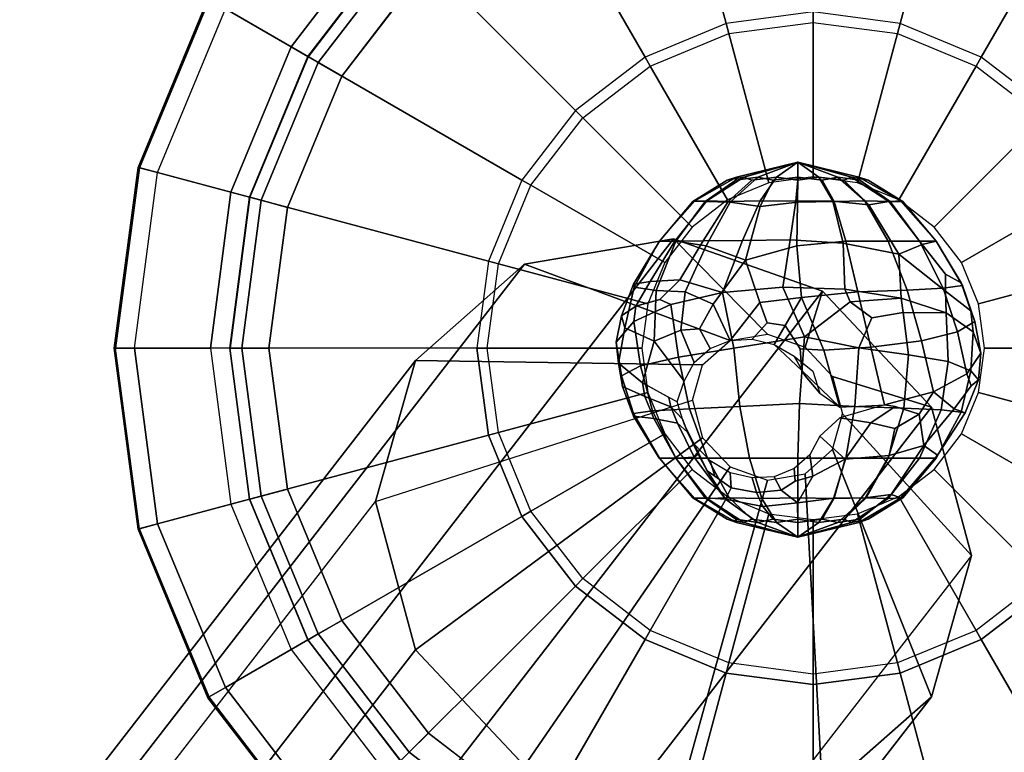
# Model space of a CAD drawing. Units: inches. Extents: x -21.6 to 13.9, y -16.3 to 16.3.
# Drawn here: x 11 to 12, y 14 to 14.8 of the extents above; entities that cross this region are included whole.
import ezdxf

# ---------------------------------------------------------------- set-up
doc = ezdxf.new("R2010")
doc.units = ezdxf.units.IN
doc.header["$MEASUREMENT"] = 0
doc.layers.add('SEAT-BASE', color=5, linetype='Continuous')
doc.layers.add('SEAT-GLIDE', color=5, linetype='Continuous')

msp = doc.modelspace()

# ---------------------------------------------------------------- linework, layer by layer
at = {"layer": 'SEAT-BASE'}
for points in [[(11.7572, 14.62703, 0.26491), (11.74035, 14.6239, 0.28383), (11.7497, 14.62703, 0.30737), (11.81178, 14.64201, 0.29643)], [(11.7497, 14.62703, 0.30737), (11.74894, 14.6239, 0.33268), (11.77124, 14.62703, 0.34469), (11.81178, 14.64201, 0.29643)], [(11.79023, 14.62703, 0.23719), (11.76516, 14.6239, 0.24086), (11.7572, 14.62703, 0.26491), (11.81178, 14.64201, 0.29643)], [(11.77124, 14.62703, 0.34469), (11.78695, 14.6239, 0.36457), (11.81178, 14.62703, 0.35946), (11.81178, 14.64201, 0.29643)], [(11.83335, 14.62703, 0.23719), (11.81179, 14.6239, 0.22388), (11.79023, 14.62703, 0.23719), (11.81178, 14.64201, 0.29643)], [(11.81178, 14.62703, 0.35946), (11.8366, 14.6239, 0.3646), (11.8523, 14.62703, 0.34471), (11.81178, 14.64201, 0.29643)], [(11.86638, 14.62703, 0.26491), (11.85842, 14.6239, 0.24086), (11.83335, 14.62703, 0.23719), (11.81178, 14.64201, 0.29643)], [(11.8523, 14.62703, 0.34471), (11.87461, 14.6239, 0.3327), (11.87386, 14.62703, 0.30737), (11.81178, 14.64201, 0.29643)], [(11.87386, 14.62703, 0.30737), (11.88323, 14.6239, 0.28383), (11.86638, 14.62703, 0.26491), (11.81178, 14.64201, 0.29643)], [(11.7497, 14.62703, 0.30737), (11.74035, 14.6239, 0.28383), (11.70528, 14.60218, 0.27765), (11.70743, 14.60296, 0.31482)], [(11.70528, 14.60218, 0.27765), (11.74035, 14.6239, 0.28383), (11.7572, 14.62703, 0.26491), (11.71977, 14.60297, 0.24357)], [(11.71808, 14.60218, 0.35046), (11.74894, 14.6239, 0.33268), (11.7497, 14.62703, 0.30737), (11.70743, 14.60296, 0.31482)], [(11.77124, 14.62703, 0.34469), (11.74894, 14.6239, 0.33268), (11.71808, 14.60218, 0.35046), (11.74335, 14.60174, 0.37816)], [(11.7572, 14.62703, 0.26491), (11.76516, 14.6239, 0.24086), (11.74121, 14.60221, 0.21403), (11.71977, 14.60297, 0.24357)], [(11.74121, 14.60221, 0.21403), (11.76516, 14.6239, 0.24086), (11.79023, 14.62703, 0.23719), (11.77375, 14.60308, 0.19751)], [(11.7737, 14.59731, 0.40052), (11.78695, 14.6239, 0.36457), (11.77124, 14.62703, 0.34469), (11.74335, 14.60174, 0.37816)], [(11.81178, 14.62703, 0.35946), (11.78695, 14.6239, 0.36457), (11.7737, 14.59731, 0.40052), (11.81151, 14.60174, 0.40299)], [(11.79023, 14.62703, 0.23719), (11.81179, 14.6239, 0.22388), (11.80988, 14.60248, 0.18855), (11.77375, 14.60308, 0.19751)], [(11.80988, 14.60248, 0.18855), (11.81179, 14.6239, 0.22388), (11.83335, 14.62703, 0.23719), (11.84737, 14.60247, 0.19672)], [(11.84878, 14.60218, 0.39806), (11.8366, 14.6239, 0.3646), (11.81178, 14.62703, 0.35946), (11.81151, 14.60174, 0.40299)], [(11.83335, 14.62703, 0.23719), (11.85842, 14.6239, 0.24086), (11.88401, 14.59887, 0.21344), (11.84737, 14.60247, 0.19672)], [(11.8523, 14.62703, 0.34471), (11.8366, 14.6239, 0.3646), (11.84878, 14.60218, 0.39806), (11.87989, 14.60296, 0.37759)], [(11.90545, 14.60218, 0.3505), (11.87461, 14.6239, 0.3327), (11.8523, 14.62703, 0.34471), (11.87989, 14.60296, 0.37759)], [(11.88401, 14.59887, 0.21344), (11.85842, 14.6239, 0.24086), (11.86638, 14.62703, 0.26491), (11.90422, 14.60213, 0.24342)], [(11.86638, 14.62703, 0.26491), (11.88323, 14.6239, 0.28383), (11.9183, 14.60218, 0.27765), (11.90422, 14.60213, 0.24342)], [(11.9183, 14.60218, 0.27765), (11.88323, 14.6239, 0.28383), (11.87386, 14.62703, 0.30737), (11.91613, 14.60296, 0.31483)], [(11.87386, 14.62703, 0.30737), (11.87461, 14.6239, 0.3327), (11.90545, 14.60218, 0.3505), (11.91613, 14.60296, 0.31483)], [(11.70528, 14.60218, 0.27765), (11.67151, 14.5621, 0.27169), (11.67122, 14.5621, 0.32119), (11.70743, 14.60296, 0.31482)], [(11.67122, 14.5621, 0.32119), (11.68835, 14.5621, 0.36758), (11.71808, 14.60218, 0.35046), (11.70743, 14.60296, 0.31482)], [(11.68714, 14.56214, 0.22553), (11.67151, 14.5621, 0.27169), (11.70528, 14.60218, 0.27765), (11.71977, 14.60297, 0.24357)], [(11.74121, 14.60221, 0.21403), (11.71601, 14.56224, 0.18914), (11.68714, 14.56214, 0.22553), (11.71977, 14.60297, 0.24357)], [(11.71808, 14.60218, 0.35046), (11.68835, 14.5621, 0.36758), (11.71888, 14.55724, 0.40815), (11.74335, 14.60174, 0.37816)], [(11.75579, 14.56257, 0.16487), (11.71601, 14.56224, 0.18914), (11.74121, 14.60221, 0.21403), (11.77375, 14.60308, 0.19751)], [(11.71888, 14.55724, 0.40815), (11.75879, 14.54264, 0.44021), (11.7737, 14.59731, 0.40052), (11.74335, 14.60174, 0.37816)], [(11.80988, 14.60248, 0.18855), (11.80416, 14.5633, 0.15509), (11.75579, 14.56257, 0.16487), (11.77375, 14.60308, 0.19751)], [(11.7737, 14.59731, 0.40052), (11.75879, 14.54264, 0.44021), (11.81072, 14.55724, 0.44163), (11.81151, 14.60174, 0.40299)], [(11.85799, 14.56015, 0.16174), (11.80416, 14.5633, 0.15509), (11.80988, 14.60248, 0.18855), (11.84737, 14.60247, 0.19672)], [(11.81072, 14.55724, 0.44163), (11.8605, 14.5621, 0.43028), (11.84878, 14.60218, 0.39806), (11.81151, 14.60174, 0.40299)], [(11.88401, 14.59887, 0.21344), (11.91417, 14.54886, 0.18677), (11.85799, 14.56015, 0.16174), (11.84737, 14.60247, 0.19672)], [(11.84878, 14.60218, 0.39806), (11.8605, 14.5621, 0.43028), (11.90352, 14.5621, 0.40575), (11.87989, 14.60296, 0.37759)], [(11.90352, 14.5621, 0.40575), (11.93514, 14.5621, 0.36765), (11.90545, 14.60218, 0.3505), (11.87989, 14.60296, 0.37759)], [(11.93809, 14.55879, 0.22493), (11.91417, 14.54886, 0.18677), (11.88401, 14.59887, 0.21344), (11.90422, 14.60213, 0.24342)], [(11.9183, 14.60218, 0.27765), (11.95206, 14.5621, 0.27169), (11.93809, 14.55879, 0.22493), (11.90422, 14.60213, 0.24342)], [(11.90545, 14.60218, 0.3505), (11.93514, 14.5621, 0.36765), (11.95233, 14.5621, 0.32121), (11.91613, 14.60296, 0.31483)], [(11.95233, 14.5621, 0.32121), (11.95206, 14.5621, 0.27169), (11.9183, 14.60218, 0.27765), (11.91613, 14.60296, 0.31483)], [(8.21825, 10.25778, 12.622), (11.53475, 14.53866, 0.85864), (11.68578, 14.56431, 0.91058), (8.37261, 10.28552, 12.66645)], [(8.37261, 10.28552, 12.66645), (11.68578, 14.56431, 0.91058), (11.83682, 14.51128, 0.93387), (8.52876, 10.23854, 12.66992)], [(11.53475, 14.53866, 0.85864), (11.74313, 14.46131, 0.47927), (11.78118, 14.46777, 0.49236), (11.68578, 14.56431, 0.91058)], [(11.64532, 14.51853, 0.26845), (11.67151, 14.5621, 0.27169), (11.68714, 14.56214, 0.22553), (11.66212, 14.521, 0.21519)], [(11.67122, 14.5621, 0.32119), (11.67151, 14.5621, 0.27169), (11.64532, 14.51853, 0.26845), (11.64594, 14.51553, 0.3274)], [(11.66824, 14.51213, 0.38445), (11.68835, 14.5621, 0.36758), (11.67122, 14.5621, 0.32119), (11.64594, 14.51553, 0.3274)], [(11.68714, 14.56214, 0.22553), (11.71601, 14.56224, 0.18914), (11.69209, 14.52282, 0.17521), (11.66212, 14.521, 0.21519)], [(11.71888, 14.55724, 0.40815), (11.68835, 14.5621, 0.36758), (11.66824, 14.51213, 0.38445), (11.69781, 14.51072, 0.42767)], [(11.68578, 14.56431, 0.91058), (11.78118, 14.46777, 0.49236), (11.81924, 14.45441, 0.49823), (11.83682, 14.51128, 0.93387)], [(11.69209, 14.52282, 0.17521), (11.71601, 14.56224, 0.18914), (11.75579, 14.56257, 0.16487), (11.73535, 14.50996, 0.13711)], [(11.75579, 14.56257, 0.16487), (11.80416, 14.5633, 0.15509), (11.79654, 14.51525, 0.12257), (11.73535, 14.50996, 0.13711)], [(11.79654, 14.51525, 0.12257), (11.80416, 14.5633, 0.15509), (11.85799, 14.56015, 0.16174), (11.85943, 14.51346, 0.1275)], [(11.87259, 14.51056, 0.4525), (11.8605, 14.5621, 0.43028), (11.81072, 14.55724, 0.44163), (11.81575, 14.50476, 0.4743)], [(11.85799, 14.56015, 0.16174), (11.91417, 14.54886, 0.18677), (11.91667, 14.50436, 0.15248), (11.85943, 14.51346, 0.1275)], [(11.90352, 14.5621, 0.40575), (11.8605, 14.5621, 0.43028), (11.87259, 14.51056, 0.4525), (11.92282, 14.51222, 0.42288)], [(11.95934, 14.5145, 0.37764), (11.93514, 14.5621, 0.36765), (11.90352, 14.5621, 0.40575), (11.92282, 14.51222, 0.42288)], [(11.9617, 14.51119, 0.20835), (11.91417, 14.54886, 0.18677), (11.93809, 14.55879, 0.22493), (11.9617, 14.52853, 0.2309)], [(11.95233, 14.5621, 0.32121), (11.93514, 14.5621, 0.36765), (11.95934, 14.5145, 0.37764), (11.97872, 14.51713, 0.32294)], [(11.93809, 14.55879, 0.22493), (11.95206, 14.5621, 0.27169), (11.97748, 14.51981, 0.26494), (11.9617, 14.52853, 0.2309)], [(11.97748, 14.51981, 0.26494), (11.95206, 14.5621, 0.27169), (11.95233, 14.5621, 0.32121), (11.97872, 14.51713, 0.32294)], [(11.72606, 14.49831, 0.45512), (11.75879, 14.54264, 0.44021), (11.71888, 14.55724, 0.40815), (11.69781, 14.51072, 0.42767)], [(11.81072, 14.55724, 0.44163), (11.75879, 14.54264, 0.44021), (11.77338, 14.49991, 0.47238), (11.81575, 14.50476, 0.4743)], [(11.91667, 14.50436, 0.15248), (11.91417, 14.54886, 0.18677), (11.9617, 14.51119, 0.20835), (11.96215, 14.4894, 0.19359)], [(8.10854, 10.16223, 12.54847), (11.42418, 14.4412, 0.79199), (11.53475, 14.53866, 0.85864), (8.21825, 10.25778, 12.622)], [(11.42418, 14.4412, 0.79199), (11.71527, 14.43675, 0.46248), (11.74313, 14.46131, 0.47927), (11.53475, 14.53866, 0.85864)], [(11.77338, 14.49991, 0.47238), (11.75879, 14.54264, 0.44021), (11.72606, 14.49831, 0.45512), (11.74313, 14.46131, 0.47927)], [(11.97748, 14.51981, 0.26494), (11.98749, 14.49142, 0.25638), (11.9617, 14.51119, 0.20835), (11.9617, 14.52853, 0.2309)], [(11.64754, 14.49603, 0.21698), (11.63297, 14.48632, 0.27041), (11.64532, 14.51853, 0.26845), (11.66212, 14.521, 0.21519)], [(11.64532, 14.51853, 0.26845), (11.63297, 14.48632, 0.27041), (11.63648, 14.47432, 0.33434), (11.64594, 14.51553, 0.3274)], [(11.69209, 14.52282, 0.17521), (11.672, 14.5028, 0.18129), (11.64754, 14.49603, 0.21698), (11.66212, 14.521, 0.21519)], [(11.68324, 14.49778, 0.17056), (11.672, 14.5028, 0.18129), (11.69209, 14.52282, 0.17521), (11.73535, 14.50996, 0.13711)], [(11.9915, 14.48071, 0.31641), (11.98749, 14.49142, 0.25638), (11.97748, 14.51981, 0.26494), (11.97872, 14.51713, 0.32294)], [(8.52876, 10.23854, 12.66992), (11.83682, 14.51128, 0.93387), (11.94738, 14.39378, 0.92229), (8.64529, 10.1307, 12.63227)], [(11.63648, 14.47432, 0.33434), (11.66623, 14.46072, 0.40153), (11.66824, 14.51213, 0.38445), (11.64594, 14.51553, 0.3274)], [(11.66824, 14.51213, 0.38445), (11.66623, 14.46072, 0.40153), (11.69341, 14.47197, 0.44063), (11.69781, 14.51072, 0.42767)], [(11.74699, 14.45351, 0.13383), (11.69093, 14.44444, 0.16606), (11.68324, 14.49778, 0.17056), (11.73535, 14.50996, 0.13711)], [(11.69341, 14.47197, 0.44063), (11.71235, 14.47299, 0.46031), (11.72606, 14.49831, 0.45512), (11.69781, 14.51072, 0.42767)], [(11.79654, 14.51525, 0.12257), (11.8185, 14.46511, 0.12124), (11.74699, 14.45351, 0.13383), (11.73535, 14.50996, 0.13711)], [(11.86492, 14.50056, 0.12521), (11.8185, 14.46511, 0.12124), (11.79654, 14.51525, 0.12257), (11.85943, 14.51346, 0.1275)], [(11.83836, 14.45139, 0.47606), (11.88586, 14.45445, 0.45597), (11.87259, 14.51056, 0.4525), (11.81575, 14.50476, 0.4743)], [(11.83682, 14.51128, 0.93387), (11.81924, 14.45441, 0.49823), (11.8471, 14.4248, 0.49531), (11.94738, 14.39378, 0.92229)], [(11.91667, 14.50436, 0.15248), (11.86492, 14.50056, 0.12521), (11.85943, 14.51346, 0.1275), (11.91667, 14.50436, 0.15248)], [(11.87259, 14.51056, 0.4525), (11.88586, 14.45445, 0.45597), (11.93739, 14.46106, 0.42266), (11.92282, 14.51222, 0.42288)], [(11.93739, 14.46106, 0.42266), (11.97371, 14.4702, 0.37399), (11.95934, 14.5145, 0.37764), (11.92282, 14.51222, 0.42288)], [(11.95934, 14.5145, 0.37764), (11.97371, 14.4702, 0.37399), (11.9915, 14.48071, 0.31641), (11.97872, 14.51713, 0.32294)], [(11.9617, 14.51119, 0.20835), (11.98749, 14.49142, 0.25638), (11.98979, 14.47, 0.24691), (11.96215, 14.4894, 0.19359)], [(11.64754, 14.49603, 0.21698), (11.672, 14.5028, 0.18129), (11.68324, 14.49778, 0.17056), (11.64553, 14.48047, 0.21812)], [(11.68324, 14.49778, 0.17056), (11.69093, 14.44444, 0.16606), (11.65227, 14.43578, 0.21317), (11.64553, 14.48047, 0.21812)], [(11.72606, 14.49831, 0.45512), (11.71235, 14.47299, 0.46031), (11.72298, 14.45306, 0.47059), (11.74313, 14.46131, 0.47927)], [(11.76552, 14.46264, 0.48607), (11.78094, 14.47938, 0.48531), (11.77338, 14.49991, 0.47238), (11.74313, 14.46131, 0.47927)], [(11.77338, 14.49991, 0.47238), (11.78094, 14.47938, 0.48531), (11.79898, 14.47641, 0.48652), (11.81575, 14.50476, 0.4743)], [(11.79898, 14.47641, 0.48652), (11.81416, 14.45291, 0.48505), (11.83836, 14.45139, 0.47606), (11.81575, 14.50476, 0.4743)], [(11.87361, 14.45393, 0.12993), (11.8185, 14.46511, 0.12124), (11.86492, 14.50056, 0.12521), (11.88695, 14.48415, 0.13413)], [(11.86492, 14.50056, 0.12521), (11.91667, 14.50436, 0.15248), (11.91856, 14.48958, 0.15184), (11.88695, 14.48415, 0.13413)], [(11.91856, 14.48958, 0.15184), (11.91667, 14.50436, 0.15248), (11.91667, 14.50436, 0.15248), (11.96215, 14.4894, 0.19359)], [(11.62755, 14.45978, 0.27496), (11.63297, 14.48632, 0.27041), (11.64754, 14.49603, 0.21698), (11.64553, 14.48047, 0.21812)], [(11.91856, 14.48958, 0.15184), (11.92422, 14.44666, 0.15774), (11.87361, 14.45393, 0.12993), (11.88695, 14.48415, 0.13413)], [(11.96421, 14.43998, 0.20109), (11.92422, 14.44666, 0.15774), (11.91856, 14.48958, 0.15184), (11.96215, 14.4894, 0.19359)], [(11.98979, 14.47, 0.24691), (11.98749, 14.43054, 0.25638), (11.96421, 14.43998, 0.20109), (11.96215, 14.4894, 0.19359)], [(11.98979, 14.47, 0.24691), (11.98749, 14.49142, 0.25638), (11.9915, 14.48071, 0.31641), (11.99749, 14.44857, 0.30577)], [(11.63648, 14.47432, 0.33434), (11.63297, 14.48632, 0.27041), (11.62755, 14.45978, 0.27496), (11.63021, 14.43822, 0.33422)], [(11.65227, 14.43578, 0.21317), (11.63297, 14.42544, 0.27041), (11.62755, 14.45978, 0.27496), (11.64553, 14.48047, 0.21812)], [(11.79898, 14.47641, 0.48652), (11.78094, 14.47938, 0.48531), (11.76552, 14.46264, 0.48607), (11.78792, 14.45725, 0.49043)], [(11.9915, 14.48071, 0.31641), (11.97371, 14.4702, 0.37399), (11.98315, 14.42755, 0.36352), (11.99749, 14.44857, 0.30577)], [(11.65443, 14.41828, 0.38898), (11.66623, 14.46072, 0.40153), (11.63648, 14.47432, 0.33434), (11.63021, 14.43822, 0.33422)], [(11.69341, 14.47197, 0.44063), (11.66623, 14.46072, 0.40153), (11.69668, 14.42025, 0.45123), (11.70689, 14.439, 0.46093)], [(11.72298, 14.45306, 0.47059), (11.71235, 14.47299, 0.46031), (11.69341, 14.47197, 0.44063), (11.70689, 14.439, 0.46093)], [(11.81602, 14.43103, 0.48601), (11.81416, 14.45291, 0.48505), (11.79898, 14.47641, 0.48652), (11.78792, 14.45725, 0.49043)], [(11.98315, 14.42755, 0.36352), (11.97371, 14.4702, 0.37399), (11.93739, 14.46106, 0.42266), (11.94961, 14.40927, 0.41376)], [(11.99496, 14.42135, 0.31092), (11.98749, 14.43054, 0.25638), (11.98979, 14.47, 0.24691), (11.99749, 14.44857, 0.30577)], [(11.62755, 14.45978, 0.27496), (11.63297, 14.42544, 0.27041), (11.63411, 14.41466, 0.33062), (11.63021, 14.43822, 0.33422)], [(11.69668, 14.42025, 0.45123), (11.66623, 14.46072, 0.40153), (11.65443, 14.41828, 0.38898), (11.68941, 14.39917, 0.44151)], [(11.74699, 14.45351, 0.13383), (11.8185, 14.46511, 0.12124), (11.81347, 14.39728, 0.12899), (11.75322, 14.39438, 0.13937)], [(11.81347, 14.39728, 0.12899), (11.8185, 14.46511, 0.12124), (11.87361, 14.45393, 0.12993), (11.86961, 14.39449, 0.13839)], [(11.93739, 14.46106, 0.42266), (11.88586, 14.45445, 0.45597), (11.89971, 14.39605, 0.45007), (11.94961, 14.40927, 0.41376)], [(11.7021, 14.39212, 0.16912), (11.69093, 14.44444, 0.16606), (11.74699, 14.45351, 0.13383), (11.75322, 14.39438, 0.13937)], [(11.80807, 14.44534, 0.49178), (11.81926, 14.42535, 0.48766), (11.81602, 14.43103, 0.48601), (11.78792, 14.45725, 0.49043)], [(11.83836, 14.45139, 0.47606), (11.81416, 14.45291, 0.48505), (11.81602, 14.43103, 0.48601), (11.85434, 14.39364, 0.47361)], [(11.89971, 14.39605, 0.45007), (11.88586, 14.45445, 0.45597), (11.83836, 14.45139, 0.47606), (11.85434, 14.39364, 0.47361)], [(11.87361, 14.45393, 0.12993), (11.92422, 14.44666, 0.15774), (11.91937, 14.39267, 0.16704), (11.86961, 14.39449, 0.13839)], [(11.98315, 14.42755, 0.36352), (11.98754, 14.4154, 0.352), (11.99496, 14.42135, 0.31092), (11.99749, 14.44857, 0.30577)], [(8.07328, 10.02579, 12.46637), (11.38371, 14.29804, 0.72847), (11.42418, 14.4412, 0.79199), (8.10854, 10.16223, 12.54847)], [(11.38371, 14.29804, 0.72847), (11.70507, 14.40068, 0.44647), (11.71527, 14.43675, 0.46248), (11.42418, 14.4412, 0.79199)], [(11.63411, 14.41466, 0.33062), (11.65678, 14.40469, 0.38665), (11.65443, 14.41828, 0.38898), (11.63021, 14.43822, 0.33422)], [(11.65227, 14.43578, 0.21317), (11.69093, 14.44444, 0.16606), (11.7021, 14.39212, 0.16912), (11.66462, 14.38995, 0.21367)], [(11.83437, 14.40777, 0.48552), (11.81926, 14.42535, 0.48766), (11.80807, 14.44534, 0.49178), (11.8271, 14.43018, 0.49163)], [(11.91937, 14.39267, 0.16704), (11.92422, 14.44666, 0.15774), (11.96421, 14.43998, 0.20109), (11.95718, 14.391, 0.21065)], [(11.96421, 14.43998, 0.20109), (11.98749, 14.43054, 0.25638), (11.97748, 14.38864, 0.26494), (11.95718, 14.391, 0.21065)], [(11.64532, 14.38737, 0.26845), (11.63297, 14.42544, 0.27041), (11.65227, 14.43578, 0.21317), (11.66462, 14.38995, 0.21367)], [(11.81602, 14.43103, 0.48601), (11.81926, 14.42535, 0.48766), (11.83437, 14.40777, 0.48552), (11.85434, 14.39364, 0.47361)], [(11.97033, 14.39201, 0.36999), (11.98754, 14.4154, 0.352), (11.98315, 14.42755, 0.36352), (11.94961, 14.40927, 0.41376)], [(11.97748, 14.38864, 0.26494), (11.98749, 14.43054, 0.25638), (11.99496, 14.42135, 0.31092), (11.98146, 14.38813, 0.32102)], [(11.63411, 14.41466, 0.33062), (11.63297, 14.42544, 0.27041), (11.64532, 14.38737, 0.26845), (11.64534, 14.38467, 0.32646)], [(11.65443, 14.41828, 0.38898), (11.65678, 14.40469, 0.38665), (11.68299, 14.39412, 0.42616), (11.68124, 14.40363, 0.42924)], [(11.94738, 14.39378, 0.92229), (11.8471, 14.4248, 0.49531), (11.8573, 14.38688, 0.48438), (11.98785, 14.24328, 0.87892)], [(11.99496, 14.42135, 0.31092), (11.98754, 14.4154, 0.352), (11.97033, 14.39201, 0.36999), (11.98146, 14.38813, 0.32102)], [(11.66584, 14.38218, 0.3807), (11.65678, 14.40469, 0.38665), (11.63411, 14.41466, 0.33062), (11.64534, 14.38467, 0.32646)], [(11.89971, 14.39605, 0.45007), (11.91055, 14.3944, 0.4467), (11.93506, 14.38676, 0.42141), (11.94961, 14.40927, 0.41376)], [(11.93506, 14.38676, 0.42141), (11.93967, 14.35482, 0.37826), (11.97033, 14.39201, 0.36999), (11.94961, 14.40927, 0.41376)], [(11.38371, 14.29804, 0.72847), (11.70507, 14.40068, 0.44647), (11.71527, 14.36276, 0.43555), (11.42418, 14.14755, 0.68511)], [(11.68299, 14.39412, 0.42616), (11.65678, 14.40469, 0.38665), (11.66584, 14.38218, 0.3807), (11.68978, 14.3775, 0.41944)], [(11.68299, 14.39412, 0.42616), (11.69478, 14.38154, 0.43682), (11.68941, 14.39917, 0.44151), (11.68124, 14.40363, 0.42924)], [(8.64529, 10.1307, 12.63227), (11.94738, 14.39378, 0.92229), (11.98785, 14.24328, 0.87892), (8.69244, 9.99041, 12.56358)], [(11.68819, 14.34184, 0.22507), (11.67151, 14.34184, 0.27169), (11.64532, 14.38737, 0.26845), (11.66462, 14.38995, 0.21367)], [(11.7021, 14.39212, 0.16912), (11.72023, 14.34184, 0.18731), (11.68819, 14.34184, 0.22507), (11.66462, 14.38995, 0.21367)], [(11.70011, 14.36825, 0.43094), (11.69478, 14.38154, 0.43682), (11.68299, 14.39412, 0.42616), (11.68978, 14.3775, 0.41944)], [(11.76297, 14.34184, 0.16232), (11.72023, 14.34184, 0.18731), (11.7021, 14.39212, 0.16912), (11.75322, 14.39438, 0.13937)], [(11.81347, 14.39728, 0.12899), (11.81179, 14.34184, 0.15399), (11.76297, 14.34184, 0.16232), (11.75322, 14.39438, 0.13937)], [(11.8606, 14.34184, 0.16232), (11.81179, 14.34184, 0.15399), (11.81347, 14.39728, 0.12899), (11.86961, 14.39449, 0.13839)], [(11.88605, 14.37796, 0.45035), (11.91055, 14.3944, 0.4467), (11.89971, 14.39605, 0.45007), (11.85434, 14.38277, 0.46965)], [(11.91937, 14.39267, 0.16704), (11.90335, 14.34184, 0.18731), (11.8606, 14.34184, 0.16232), (11.86961, 14.39449, 0.13839)], [(11.93506, 14.38676, 0.42141), (11.91055, 14.3944, 0.4467), (11.88605, 14.37796, 0.45035), (11.91026, 14.37202, 0.42949)], [(11.93538, 14.34184, 0.22507), (11.90335, 14.34184, 0.18731), (11.91937, 14.39267, 0.16704), (11.95718, 14.391, 0.21065)], [(11.97748, 14.38864, 0.26494), (11.95206, 14.34184, 0.27169), (11.93538, 14.34184, 0.22507), (11.95718, 14.391, 0.21065)], [(11.97033, 14.39201, 0.36999), (11.93967, 14.35482, 0.37826), (11.95347, 14.34509, 0.32386), (11.98146, 14.38813, 0.32102)], [(11.95347, 14.34509, 0.32386), (11.95206, 14.34184, 0.27169), (11.97748, 14.38864, 0.26494), (11.98146, 14.38813, 0.32102)], [(11.64532, 14.38737, 0.26845), (11.67151, 14.34184, 0.27169), (11.67121, 14.34184, 0.32118), (11.64534, 14.38467, 0.32646)], [(11.67121, 14.34184, 0.32118), (11.68831, 14.34184, 0.36755), (11.66584, 14.38218, 0.3807), (11.64534, 14.38467, 0.32646)], [(11.66584, 14.38218, 0.3807), (11.68831, 14.34184, 0.36755), (11.70682, 14.34288, 0.40256), (11.68978, 14.3775, 0.41944)], [(11.69668, 14.37676, 0.4354), (11.69478, 14.38154, 0.43682), (11.70011, 14.36825, 0.43094), (11.70689, 14.35617, 0.43079)], [(11.83437, 14.36428, 0.46969), (11.85979, 14.34097, 0.43534), (11.88605, 14.37796, 0.45035), (11.85434, 14.38277, 0.46965)], [(11.94738, 14.10012, 0.8154), (11.8471, 14.35081, 0.46838), (11.8573, 14.38688, 0.48438), (11.98785, 14.24328, 0.87892)], [(11.88605, 14.37796, 0.45035), (11.85979, 14.34097, 0.43534), (11.90448, 14.34487, 0.40967), (11.91026, 14.37202, 0.42949)], [(11.90448, 14.34487, 0.40967), (11.93967, 14.35482, 0.37826), (11.93506, 14.38676, 0.42141), (11.91026, 14.37202, 0.42949)], [(11.70682, 14.34288, 0.40256), (11.71073, 14.34601, 0.418), (11.70011, 14.36825, 0.43094), (11.68978, 14.3775, 0.41944)], [(11.70011, 14.36825, 0.43094), (11.71073, 14.34601, 0.418), (11.71991, 14.32915, 0.41169), (11.70689, 14.35617, 0.43079)], [(11.42418, 14.14755, 0.68511), (11.71527, 14.36276, 0.43555), (11.74313, 14.33315, 0.43263), (11.53475, 14.03004, 0.67352)], [(11.827, 14.32382, 0.43629), (11.85979, 14.34097, 0.43534), (11.83437, 14.36428, 0.46969), (11.82416, 14.34554, 0.45999)], [(11.71991, 14.32915, 0.41169), (11.72773, 14.32366, 0.41444), (11.72298, 14.33919, 0.42914), (11.70689, 14.35617, 0.43079)], [(11.83682, 14.00266, 0.74875), (11.81924, 14.32625, 0.45158), (11.8471, 14.35081, 0.46838), (11.94738, 14.10012, 0.8154)], [(11.90658, 14.30501, 0.35316), (11.93967, 14.35482, 0.37826), (11.90448, 14.34487, 0.40967), (11.88013, 14.30174, 0.37857)], [(11.95347, 14.34509, 0.32386), (11.93967, 14.35482, 0.37826), (11.90658, 14.30501, 0.35316), (11.91641, 14.30179, 0.31549)], [(11.67121, 14.34184, 0.32118), (11.67151, 14.34184, 0.27169), (11.70528, 14.30177, 0.27765), (11.70743, 14.30098, 0.31481)], [(11.71806, 14.30177, 0.35045), (11.68831, 14.34184, 0.36755), (11.67121, 14.34184, 0.32118), (11.70743, 14.30098, 0.31481)], [(11.70528, 14.30177, 0.27765), (11.67151, 14.34184, 0.27169), (11.68819, 14.34184, 0.22507), (11.72003, 14.30098, 0.24345)], [(11.68819, 14.34184, 0.22507), (11.72023, 14.34184, 0.18731), (11.74227, 14.30177, 0.21358), (11.72003, 14.30098, 0.24345)], [(11.70682, 14.34288, 0.40256), (11.68831, 14.34184, 0.36755), (11.71806, 14.30177, 0.35045), (11.73846, 14.30029, 0.3855)], [(11.71991, 14.32915, 0.41169), (11.71073, 14.34601, 0.418), (11.70682, 14.34288, 0.40256), (11.73846, 14.30029, 0.3855)], [(11.74227, 14.30177, 0.21358), (11.72023, 14.34184, 0.18731), (11.76297, 14.34184, 0.16232), (11.77555, 14.30098, 0.19687)], [(11.72298, 14.33919, 0.42914), (11.72773, 14.32366, 0.41444), (11.74425, 14.31188, 0.4113), (11.74313, 14.32729, 0.43049)], [(11.76297, 14.34184, 0.16232), (11.81179, 14.34184, 0.15399), (11.81179, 14.30177, 0.18827), (11.77555, 14.30098, 0.19687)], [(11.80807, 14.33148, 0.45034), (11.80931, 14.31852, 0.43763), (11.827, 14.32382, 0.43629), (11.82416, 14.34554, 0.45999)], [(11.8486, 14.30155, 0.39932), (11.85979, 14.34097, 0.43534), (11.827, 14.32382, 0.43629), (11.81163, 14.29675, 0.40678)], [(11.81179, 14.30177, 0.18827), (11.81179, 14.34184, 0.15399), (11.8606, 14.34184, 0.16232), (11.84802, 14.30098, 0.19687)], [(11.8606, 14.34184, 0.16232), (11.90335, 14.34184, 0.18731), (11.88131, 14.30177, 0.21358), (11.84802, 14.30098, 0.19687)], [(11.90448, 14.34487, 0.40967), (11.85979, 14.34097, 0.43534), (11.8486, 14.30155, 0.39932), (11.88013, 14.30174, 0.37857)], [(11.88131, 14.30177, 0.21358), (11.90335, 14.34184, 0.18731), (11.93538, 14.34184, 0.22507), (11.90354, 14.30098, 0.24345)], [(11.93538, 14.34184, 0.22507), (11.95206, 14.34184, 0.27169), (11.9183, 14.30177, 0.27765), (11.90354, 14.30098, 0.24345)], [(11.9183, 14.30177, 0.27765), (11.95206, 14.34184, 0.27169), (11.95347, 14.34509, 0.32386), (11.91641, 14.30179, 0.31549)], [(11.53475, 14.03004, 0.67352), (11.74313, 14.33315, 0.43263), (11.78118, 14.31979, 0.4385), (11.68578, 13.97701, 0.69681)], [(11.74425, 14.31188, 0.4113), (11.72773, 14.32366, 0.41444), (11.71991, 14.32915, 0.41169), (11.73846, 14.30029, 0.3855)], [(11.79504, 14.30953, 0.42683), (11.80931, 14.31852, 0.43763), (11.80807, 14.33148, 0.45034), (11.78792, 14.32323, 0.44165)], [(11.68578, 13.97701, 0.69681), (11.78118, 14.31979, 0.4385), (11.81924, 14.32625, 0.45158), (11.83682, 14.00266, 0.74875)], [(11.74425, 14.31188, 0.4113), (11.77002, 14.30724, 0.41674), (11.76552, 14.3219, 0.43485), (11.74313, 14.32729, 0.43049)], [(11.76552, 14.3219, 0.43485), (11.77002, 14.30724, 0.41674), (11.79504, 14.30953, 0.42683), (11.78792, 14.32323, 0.44165)], [(11.827, 14.32382, 0.43629), (11.80931, 14.31852, 0.43763), (11.79504, 14.30953, 0.42683), (11.81163, 14.29675, 0.40678)], [(11.7765, 14.29312, 0.39464), (11.77002, 14.30724, 0.41674), (11.74425, 14.31188, 0.4113), (11.73846, 14.30029, 0.3855)], [(11.79504, 14.30953, 0.42683), (11.77002, 14.30724, 0.41674), (11.7765, 14.29312, 0.39464), (11.81163, 14.29675, 0.40678)], [(8.07328, 10.02579, 12.46637), (11.38371, 14.29804, 0.72847), (11.42418, 14.14755, 0.68511), (8.12043, 9.8855, 12.39768)], [(11.70528, 14.30177, 0.27765), (11.74035, 14.28005, 0.28383), (11.7497, 14.27691, 0.30736), (11.70743, 14.30098, 0.31481)], [(11.7572, 14.27691, 0.26491), (11.74035, 14.28005, 0.28383), (11.70528, 14.30177, 0.27765), (11.72003, 14.30098, 0.24345)], [(11.7497, 14.27691, 0.30736), (11.74893, 14.28005, 0.33267), (11.71806, 14.30177, 0.35045), (11.70743, 14.30098, 0.31481)], [(11.71806, 14.30177, 0.35045), (11.74893, 14.28005, 0.33267), (11.77122, 14.27691, 0.34467), (11.73846, 14.30029, 0.3855)], [(11.74227, 14.30177, 0.21358), (11.76516, 14.28005, 0.24086), (11.7572, 14.27691, 0.26491), (11.72003, 14.30098, 0.24345)], [(11.77122, 14.27691, 0.34467), (11.78694, 14.28005, 0.36456), (11.7765, 14.29312, 0.39464), (11.73846, 14.30029, 0.3855)], [(11.79023, 14.27691, 0.23719), (11.76516, 14.28005, 0.24086), (11.74227, 14.30177, 0.21358), (11.77555, 14.30098, 0.19687)], [(11.81179, 14.30177, 0.18827), (11.81179, 14.28005, 0.22388), (11.79023, 14.27691, 0.23719), (11.77555, 14.30098, 0.19687)], [(11.81178, 14.27691, 0.35945), (11.8366, 14.28005, 0.3646), (11.8486, 14.30155, 0.39932), (11.81163, 14.29675, 0.40678)], [(11.83335, 14.27691, 0.23719), (11.81179, 14.28005, 0.22388), (11.81179, 14.30177, 0.18827), (11.84802, 14.30098, 0.19687)], [(11.88131, 14.30177, 0.21358), (11.85842, 14.28005, 0.24086), (11.83335, 14.27691, 0.23719), (11.84802, 14.30098, 0.19687)], [(11.8486, 14.30155, 0.39932), (11.8366, 14.28005, 0.3646), (11.8523, 14.27691, 0.34471), (11.88013, 14.30174, 0.37857)], [(11.8523, 14.27691, 0.34471), (11.87461, 14.28005, 0.3327), (11.90658, 14.30501, 0.35316), (11.88013, 14.30174, 0.37857)], [(11.86638, 14.27691, 0.26491), (11.85842, 14.28005, 0.24086), (11.88131, 14.30177, 0.21358), (11.90354, 14.30098, 0.24345)], [(11.9183, 14.30177, 0.27765), (11.88323, 14.28005, 0.28383), (11.86638, 14.27691, 0.26491), (11.90354, 14.30098, 0.24345)], [(11.90658, 14.30501, 0.35316), (11.87461, 14.28005, 0.3327), (11.87386, 14.27691, 0.30737), (11.91641, 14.30179, 0.31549)], [(11.87386, 14.27691, 0.30737), (11.88323, 14.28005, 0.28383), (11.9183, 14.30177, 0.27765), (11.91641, 14.30179, 0.31549)], [(11.7765, 14.29312, 0.39464), (11.78694, 14.28005, 0.36456), (11.81178, 14.27691, 0.35945), (11.81163, 14.29675, 0.40678)], [(11.7497, 14.27691, 0.30736), (11.74035, 14.28005, 0.28383), (11.7572, 14.27691, 0.26491), (11.81178, 14.26193, 0.29643)], [(11.77122, 14.27691, 0.34467), (11.74893, 14.28005, 0.33267), (11.7497, 14.27691, 0.30736), (11.81178, 14.26193, 0.29643)], [(11.7572, 14.27691, 0.26491), (11.76516, 14.28005, 0.24086), (11.79023, 14.27691, 0.23719), (11.81178, 14.26193, 0.29643)], [(11.81178, 14.27691, 0.35945), (11.78694, 14.28005, 0.36456), (11.77122, 14.27691, 0.34467), (11.81178, 14.26193, 0.29643)], [(11.79023, 14.27691, 0.23719), (11.81179, 14.28005, 0.22388), (11.83335, 14.27691, 0.23719), (11.81178, 14.26193, 0.29643)], [(11.8523, 14.27691, 0.34471), (11.8366, 14.28005, 0.3646), (11.81178, 14.27691, 0.35945), (11.81178, 14.26193, 0.29643)], [(11.86638, 14.27691, 0.26491), (11.88323, 14.28005, 0.28383), (11.87386, 14.27691, 0.30737), (11.81178, 14.26193, 0.29643)], [(11.83335, 14.27691, 0.23719), (11.85842, 14.28005, 0.24086), (11.86638, 14.27691, 0.26491), (11.81178, 14.26193, 0.29643)], [(11.87386, 14.27691, 0.30737), (11.87461, 14.28005, 0.3327), (11.8523, 14.27691, 0.34471), (11.81178, 14.26193, 0.29643)], [(8.65718, 9.85398, 12.48148), (11.94738, 14.10012, 0.8154), (11.98785, 14.24328, 0.87892), (8.69244, 9.99041, 12.56358)], [(8.12043, 9.8855, 12.39768), (11.42418, 14.14755, 0.68511), (11.53475, 14.03004, 0.67352), (8.23696, 9.77767, 12.36003)], [(8.54747, 9.75843, 12.40795), (11.83682, 14.00266, 0.74875), (11.94738, 14.10012, 0.8154), (8.65718, 9.85398, 12.48148)]]:
    msp.add_3dface(points, dxfattribs=at)
at = {"layer": 'SEAT-GLIDE'}
for points in [[(11.73919, 14.78284, 0.46939), (11.64932, 15.11826, 0.26075), (11.82745, 15.14171, 0.26075), (11.82745, 14.79446, 0.46939)], [(11.82745, 14.79446, 0.46939), (11.82745, 15.14171, 0.26075), (12.00557, 15.11826, 0.26075), (11.9157, 14.78284, 0.46939)], [(11.65696, 14.74878, 0.46939), (11.48333, 15.0495, 0.26075), (11.64932, 15.11826, 0.26075), (11.73919, 14.78284, 0.46939)], [(11.9157, 14.78284, 0.46939), (12.00557, 15.11826, 0.26075), (12.17156, 15.0495, 0.26075), (11.99793, 14.74878, 0.46939)], [(11.58634, 14.69459, 0.46939), (11.3408, 14.94013, 0.26075), (11.48333, 15.0495, 0.26075), (11.65696, 14.74878, 0.46939)], [(11.99793, 14.74878, 0.46939), (12.17156, 15.0495, 0.26075), (12.31409, 14.94013, 0.26075), (12.06855, 14.69459, 0.46939)], [(11.34078, 14.94015, 0.08913), (11.39521, 14.88572, 0.08913), (11.29807, 14.75912, 0.08913), (11.23141, 14.79761, 0.08913)], [(11.53215, 14.62397, 0.46939), (11.23143, 14.7976, 0.26075), (11.3408, 14.94013, 0.26075), (11.58634, 14.69459, 0.46939)], [(11.39521, 14.88572, 0.08913), (11.40913, 14.8718, 0.06979), (11.31512, 14.74928, 0.06979), (11.29807, 14.75912, 0.08913)], [(11.40913, 14.8718, 0.06979), (11.40939, 14.87154, 0.04908), (11.31543, 14.7491, 0.04908), (11.31512, 14.74928, 0.06979)], [(11.41771, 14.86322, 0.02168), (11.32562, 14.74321, 0.02168), (11.31543, 14.7491, 0.04908), (11.40939, 14.87154, 0.04908)], [(11.43722, 14.84371, 0.01039), (11.34952, 14.72941, 0.01039), (11.32562, 14.74321, 0.02168), (11.41771, 14.86322, 0.02168)], [(11.14423, 14.63655, 0.22769), (11.14293, 14.6369, 0.15039), (11.21373, 14.80781, 0.15039), (11.2149, 14.80714, 0.22769)], [(11.21373, 14.80781, 0.15039), (11.21436, 14.80745, 0.10848), (11.14364, 14.63671, 0.10848), (11.14293, 14.6369, 0.15039)], [(11.14364, 14.63671, 0.10848), (11.16265, 14.63162, 0.08913), (11.23141, 14.79761, 0.08913), (11.21436, 14.80745, 0.10848)], [(11.23143, 14.7976, 0.26075), (11.2149, 14.80714, 0.22769), (11.14423, 14.63655, 0.22769), (11.16267, 14.63161, 0.26075)], [(11.23141, 14.79761, 0.08913), (11.29807, 14.75912, 0.08913), (11.237, 14.61169, 0.08913), (11.16265, 14.63162, 0.08913)], [(11.49809, 14.54174, 0.46939), (11.16267, 14.63161, 0.26075), (11.23143, 14.7976, 0.26075), (11.53215, 14.62397, 0.46939)], [(11.82745, 14.78391, 0.47039), (11.82745, 14.79446, 0.46939), (11.73919, 14.78284, 0.46939), (11.74193, 14.77265, 0.47039)], [(11.91297, 14.77265, 0.47039), (11.9157, 14.78284, 0.46939), (11.82745, 14.79446, 0.46939), (11.82745, 14.78391, 0.47039)], [(11.74193, 14.77265, 0.47039), (11.73919, 14.78284, 0.46939), (11.65696, 14.74878, 0.46939), (11.66223, 14.73964, 0.47039)], [(11.82745, 14.78391, 0.47039), (11.82745, 14.62717, 0.47039), (11.78249, 14.62125, 0.47039), (11.74193, 14.77265, 0.47039)], [(11.91297, 14.77265, 0.47039), (11.8724, 14.62125, 0.47039), (11.82745, 14.62717, 0.47039), (11.82745, 14.78391, 0.47039)], [(11.99266, 14.73964, 0.47039), (11.99793, 14.74878, 0.46939), (11.9157, 14.78284, 0.46939), (11.91297, 14.77265, 0.47039)], [(11.74193, 14.77265, 0.47039), (11.78249, 14.62125, 0.47039), (11.7406, 14.6039, 0.47039), (11.66223, 14.73964, 0.47039)], [(11.99266, 14.73964, 0.47039), (11.91429, 14.6039, 0.47039), (11.8724, 14.62125, 0.47039), (11.91297, 14.77265, 0.47039)], [(11.29807, 14.75912, 0.08913), (11.31512, 14.74928, 0.06979), (11.25602, 14.6066, 0.06979), (11.237, 14.61169, 0.08913)], [(11.31512, 14.74928, 0.06979), (11.31543, 14.7491, 0.04908), (11.25636, 14.6065, 0.04908), (11.25602, 14.6066, 0.06979)], [(11.32562, 14.74321, 0.02168), (11.26773, 14.60346, 0.02168), (11.25636, 14.6065, 0.04908), (11.31543, 14.7491, 0.04908)], [(11.66223, 14.73964, 0.47039), (11.65696, 14.74878, 0.46939), (11.58634, 14.69459, 0.46939), (11.5938, 14.68713, 0.47039)], [(12.06109, 14.68713, 0.47039), (12.06855, 14.69459, 0.46939), (11.99793, 14.74878, 0.46939), (11.99266, 14.73964, 0.47039)], [(11.34952, 14.72941, 0.01039), (11.29439, 14.59632, 0.01039), (11.26773, 14.60346, 0.02168), (11.32562, 14.74321, 0.02168)], [(11.66223, 14.73964, 0.47039), (11.7406, 14.6039, 0.47039), (11.70463, 14.5763, 0.47039), (11.5938, 14.68713, 0.47039)], [(12.06109, 14.68713, 0.47039), (11.95026, 14.5763, 0.47039), (11.91429, 14.6039, 0.47039), (11.99266, 14.73964, 0.47039)], [(11.54129, 14.6187, 0.47039), (11.5938, 14.68713, 0.47039), (11.58634, 14.69459, 0.46939), (11.53215, 14.62397, 0.46939)], [(11.5938, 14.68713, 0.47039), (11.70463, 14.5763, 0.47039), (11.67703, 14.54033, 0.47039), (11.54129, 14.6187, 0.47039)], [(12.1136, 14.6187, 0.47039), (11.97786, 14.54033, 0.47039), (11.95026, 14.5763, 0.47039), (12.06109, 14.68713, 0.47039)], [(11.12013, 14.45348, 0.22769), (11.11878, 14.45348, 0.15039), (11.14293, 14.6369, 0.15039), (11.14423, 14.63655, 0.22769)], [(11.14293, 14.6369, 0.15039), (11.14364, 14.63671, 0.10848), (11.11952, 14.45348, 0.10848), (11.11878, 14.45348, 0.15039)], [(11.11952, 14.45348, 0.10848), (11.1392, 14.45348, 0.08913), (11.16265, 14.63162, 0.08913), (11.14364, 14.63671, 0.10848)], [(11.16267, 14.63161, 0.26075), (11.14423, 14.63655, 0.22769), (11.12013, 14.45348, 0.22769), (11.13922, 14.45348, 0.26075)], [(11.16265, 14.63162, 0.08913), (11.237, 14.61169, 0.08913), (11.21618, 14.45348, 0.08913), (11.1392, 14.45348, 0.08913)], [(11.48647, 14.45348, 0.46939), (11.13922, 14.45348, 0.26075), (11.16267, 14.63161, 0.26075), (11.49809, 14.54174, 0.46939)], [(11.50828, 14.539, 0.47039), (11.54129, 14.6187, 0.47039), (11.53215, 14.62397, 0.46939), (11.49809, 14.54174, 0.46939)], [(11.54129, 14.6187, 0.47039), (11.67703, 14.54033, 0.47039), (11.65968, 14.49844, 0.47039), (11.50828, 14.539, 0.47039)], [(12.14661, 14.539, 0.47039), (11.99522, 14.49844, 0.47039), (11.97786, 14.54033, 0.47039), (12.1136, 14.6187, 0.47039)], [(11.237, 14.61169, 0.08913), (11.25602, 14.6066, 0.06979), (11.23586, 14.45348, 0.06979), (11.21618, 14.45348, 0.08913)], [(11.25602, 14.6066, 0.06979), (11.25636, 14.6065, 0.04908), (11.23622, 14.45348, 0.04908), (11.23586, 14.45348, 0.06979)], [(11.26773, 14.60346, 0.02168), (11.24799, 14.45348, 0.02168), (11.23622, 14.45348, 0.04908), (11.25636, 14.6065, 0.04908)], [(11.29439, 14.59632, 0.01039), (11.27558, 14.45348, 0.01039), (11.24799, 14.45348, 0.02168), (11.26773, 14.60346, 0.02168)], [(11.50828, 14.539, 0.47039), (11.49809, 14.54174, 0.46939), (11.48647, 14.45348, 0.46939), (11.49702, 14.45348, 0.47039)], [(11.50828, 14.539, 0.47039), (11.65968, 14.49844, 0.47039), (11.65376, 14.45348, 0.47039), (11.49702, 14.45348, 0.47039)], [(12.15787, 14.45348, 0.47039), (12.00113, 14.45348, 0.47039), (11.99522, 14.49844, 0.47039), (12.14661, 14.539, 0.47039)], [(11.12013, 14.45348, 0.22769), (11.11878, 14.45348, 0.15039), (11.14293, 14.27007, 0.15039), (11.14423, 14.27042, 0.22769)], [(11.11878, 14.45348, 0.15039), (11.11952, 14.45348, 0.10848), (11.14364, 14.27026, 0.10848), (11.14293, 14.27007, 0.15039)], [(11.14364, 14.27026, 0.10848), (11.16265, 14.27535, 0.08913), (11.1392, 14.45348, 0.08913), (11.11952, 14.45348, 0.10848)], [(11.16267, 14.27536, 0.26075), (11.14423, 14.27042, 0.22769), (11.12013, 14.45348, 0.22769), (11.13922, 14.45348, 0.26075)], [(11.1392, 14.45348, 0.08913), (11.21618, 14.45348, 0.08913), (11.237, 14.29528, 0.08913), (11.16265, 14.27535, 0.08913)], [(11.16267, 14.27536, 0.26075), (11.49809, 14.36523, 0.46939), (11.48647, 14.45348, 0.46939), (11.13922, 14.45348, 0.26075)], [(11.237, 14.29528, 0.08913), (11.25602, 14.30037, 0.06979), (11.23586, 14.45348, 0.06979), (11.21618, 14.45348, 0.08913)], [(11.25602, 14.30037, 0.06979), (11.25636, 14.30046, 0.04908), (11.23622, 14.45348, 0.04908), (11.23586, 14.45348, 0.06979)], [(11.24799, 14.45348, 0.02168), (11.26773, 14.30351, 0.02168), (11.25636, 14.30046, 0.04908), (11.23622, 14.45348, 0.04908)], [(11.27558, 14.45348, 0.01039), (11.29439, 14.31065, 0.01039), (11.26773, 14.30351, 0.02168), (11.24799, 14.45348, 0.02168)], [(11.49702, 14.45348, 0.47039), (11.48647, 14.45348, 0.46939), (11.49809, 14.36523, 0.46939), (11.50828, 14.36796, 0.47039)], [(11.49702, 14.45348, 0.47039), (11.65376, 14.45348, 0.47039), (11.65968, 14.40853, 0.47039), (11.50828, 14.36796, 0.47039)], [(12.14661, 14.36796, 0.47039), (11.99522, 14.40853, 0.47039), (12.00113, 14.45348, 0.47039), (12.15787, 14.45348, 0.47039)], [(11.50828, 14.36796, 0.47039), (11.65968, 14.40853, 0.47039), (11.67703, 14.36664, 0.47039), (11.54129, 14.28827, 0.47039)], [(12.1136, 14.28827, 0.47039), (11.97786, 14.36664, 0.47039), (11.99522, 14.40853, 0.47039), (12.14661, 14.36796, 0.47039)], [(11.50828, 14.36796, 0.47039), (11.49809, 14.36523, 0.46939), (11.53215, 14.28299, 0.46939), (11.54129, 14.28827, 0.47039)], [(11.23143, 14.10937, 0.26075), (11.53215, 14.28299, 0.46939), (11.49809, 14.36523, 0.46939), (11.16267, 14.27536, 0.26075)], [(11.54129, 14.28827, 0.47039), (11.67703, 14.36664, 0.47039), (11.70463, 14.33067, 0.47039), (11.5938, 14.21984, 0.47039)], [(12.06109, 14.21984, 0.47039), (11.95026, 14.33067, 0.47039), (11.97786, 14.36664, 0.47039), (12.1136, 14.28827, 0.47039)], [(11.5938, 14.21984, 0.47039), (11.70463, 14.33067, 0.47039), (11.7406, 14.30307, 0.47039), (11.66223, 14.16733, 0.47039)], [(11.99266, 14.16733, 0.47039), (11.91429, 14.30307, 0.47039), (11.95026, 14.33067, 0.47039), (12.06109, 14.21984, 0.47039)], [(11.29439, 14.31065, 0.01039), (11.34952, 14.17755, 0.01039), (11.32562, 14.16376, 0.02168), (11.26773, 14.30351, 0.02168)], [(11.29807, 14.14785, 0.08913), (11.31512, 14.15769, 0.06979), (11.25602, 14.30037, 0.06979), (11.237, 14.29528, 0.08913)], [(11.31512, 14.15769, 0.06979), (11.31543, 14.15787, 0.04908), (11.25636, 14.30046, 0.04908), (11.25602, 14.30037, 0.06979)], [(11.26773, 14.30351, 0.02168), (11.32562, 14.16376, 0.02168), (11.31543, 14.15787, 0.04908), (11.25636, 14.30046, 0.04908)], [(11.66223, 14.16733, 0.47039), (11.7406, 14.30307, 0.47039), (11.78249, 14.28571, 0.47039), (11.74193, 14.13432, 0.47039)], [(11.91297, 14.13432, 0.47039), (11.8724, 14.28571, 0.47039), (11.91429, 14.30307, 0.47039), (11.99266, 14.16733, 0.47039)], [(11.16265, 14.27535, 0.08913), (11.237, 14.29528, 0.08913), (11.29807, 14.14785, 0.08913), (11.23141, 14.10936, 0.08913)], [(11.54129, 14.28827, 0.47039), (11.53215, 14.28299, 0.46939), (11.58634, 14.21238, 0.46939), (11.5938, 14.21984, 0.47039)], [(11.3408, 13.96684, 0.26075), (11.58634, 14.21238, 0.46939), (11.53215, 14.28299, 0.46939), (11.23143, 14.10937, 0.26075)], [(11.74193, 14.13432, 0.47039), (11.78249, 14.28571, 0.47039), (11.82745, 14.2798, 0.47039), (11.82745, 14.12306, 0.47039)], [(11.82745, 14.12306, 0.47039), (11.82745, 14.2798, 0.47039), (11.8724, 14.28571, 0.47039), (11.91297, 14.13432, 0.47039)], [(11.14423, 14.27042, 0.22769), (11.14293, 14.27007, 0.15039), (11.21373, 14.09915, 0.15039), (11.2149, 14.09983, 0.22769)], [(11.14293, 14.27007, 0.15039), (11.14364, 14.27026, 0.10848), (11.21436, 14.09952, 0.10848), (11.21373, 14.09915, 0.15039)], [(11.21436, 14.09952, 0.10848), (11.23141, 14.10936, 0.08913), (11.16265, 14.27535, 0.08913), (11.14364, 14.27026, 0.10848)], [(11.23143, 14.10937, 0.26075), (11.2149, 14.09983, 0.22769), (11.14423, 14.27042, 0.22769), (11.16267, 14.27536, 0.26075)], [(11.5938, 14.21984, 0.47039), (11.58634, 14.21238, 0.46939), (11.65696, 14.15819, 0.46939), (11.66223, 14.16733, 0.47039)], [(11.99266, 14.16733, 0.47039), (11.99793, 14.15819, 0.46939), (12.06855, 14.21238, 0.46939), (12.06109, 14.21984, 0.47039)], [(11.48333, 13.85746, 0.26075), (11.65696, 14.15819, 0.46939), (11.58634, 14.21238, 0.46939), (11.3408, 13.96684, 0.26075)], [(12.31409, 13.96684, 0.26075), (12.06855, 14.21238, 0.46939), (11.99793, 14.15819, 0.46939), (12.17156, 13.85746, 0.26075)], [(11.34952, 14.17755, 0.01039), (11.43722, 14.06326, 0.01039), (11.41771, 14.04375, 0.02168), (11.32562, 14.16376, 0.02168)], [(11.32562, 14.16376, 0.02168), (11.41771, 14.04375, 0.02168), (11.40939, 14.03542, 0.04908), (11.31543, 14.15787, 0.04908)], [(11.64932, 13.78871, 0.26075), (11.73919, 14.12412, 0.46939), (11.65696, 14.15819, 0.46939), (11.48333, 13.85746, 0.26075)], [(11.66223, 14.16733, 0.47039), (11.65696, 14.15819, 0.46939), (11.73919, 14.12412, 0.46939), (11.74193, 14.13432, 0.47039)], [(11.91297, 14.13432, 0.47039), (11.9157, 14.12412, 0.46939), (11.99793, 14.15819, 0.46939), (11.99266, 14.16733, 0.47039)], [(12.17156, 13.85746, 0.26075), (11.99793, 14.15819, 0.46939), (11.9157, 14.12412, 0.46939), (12.00557, 13.78871, 0.26075)], [(11.39521, 14.02125, 0.08913), (11.40913, 14.03517, 0.06979), (11.31512, 14.15769, 0.06979), (11.29807, 14.14785, 0.08913)], [(11.40913, 14.03517, 0.06979), (11.40939, 14.03542, 0.04908), (11.31543, 14.15787, 0.04908), (11.31512, 14.15769, 0.06979)], [(11.23141, 14.10936, 0.08913), (11.29807, 14.14785, 0.08913), (11.39521, 14.02125, 0.08913), (11.34078, 13.96682, 0.08913)], [(11.74193, 14.13432, 0.47039), (11.73919, 14.12412, 0.46939), (11.82745, 14.11251, 0.46939), (11.82745, 14.12306, 0.47039)], [(11.82745, 14.12306, 0.47039), (11.82745, 14.11251, 0.46939), (11.9157, 14.12412, 0.46939), (11.91297, 14.13432, 0.47039)], [(11.82745, 13.76526, 0.26075), (11.82745, 14.11251, 0.46939), (11.73919, 14.12412, 0.46939), (11.64932, 13.78871, 0.26075)], [(12.00557, 13.78871, 0.26075), (11.9157, 14.12412, 0.46939), (11.82745, 14.11251, 0.46939), (11.82745, 13.76526, 0.26075)], [(11.32686, 13.9529, 0.10848), (11.34078, 13.96682, 0.08913), (11.23141, 14.10936, 0.08913), (11.21436, 14.09952, 0.10848)], [(11.3408, 13.96684, 0.26075), (11.3273, 13.95334, 0.22769), (11.2149, 14.09983, 0.22769), (11.23143, 14.10937, 0.26075)], [(11.2149, 14.09983, 0.22769), (11.21373, 14.09915, 0.15039), (11.32635, 13.95238, 0.15039), (11.3273, 13.95334, 0.22769)], [(11.21373, 14.09915, 0.15039), (11.21436, 14.09952, 0.10848), (11.32686, 13.9529, 0.10848), (11.32635, 13.95238, 0.15039)], [(11.43722, 14.06326, 0.01039), (11.55151, 13.97556, 0.01039), (11.53772, 13.95166, 0.02168), (11.41771, 14.04375, 0.02168)], [(11.41771, 14.04375, 0.02168), (11.53772, 13.95166, 0.02168), (11.53183, 13.94147, 0.04908), (11.40939, 14.03542, 0.04908)]]:
    msp.add_3dface(points, dxfattribs=at)
for points, invisible_edges in [([(11.68461, 13.92043, 0.01039), (11.68461, 14.98654, 0.01039), (11.82745, 15.00535, 0.01039), (11.82745, 13.90162, 0.01039)], 5), ([(11.82745, 13.90162, 0.01039), (11.82745, 15.00535, 0.01039), (11.97028, 14.98654, 0.01039), (11.97028, 13.92043, 0.01039)], 5), ([(11.55151, 13.97556, 0.01039), (11.55151, 14.93141, 0.01039), (11.68461, 14.98654, 0.01039), (11.68461, 13.92043, 0.01039)], 5), ([(11.97028, 13.92043, 0.01039), (11.97028, 14.98654, 0.01039), (12.10338, 14.93141, 0.01039), (12.10338, 13.97556, 0.01039)], 5), ([(11.55151, 13.97556, 0.01039), (11.43722, 14.06326, 0.01039), (11.43722, 14.84371, 0.01039), (11.55151, 14.93141, 0.01039)], 10), ([(11.34952, 14.17755, 0.01039), (11.34952, 14.72941, 0.01039), (11.43722, 14.84371, 0.01039), (11.43722, 14.06326, 0.01039)], 5), ([(11.34952, 14.17755, 0.01039), (11.29439, 14.31065, 0.01039), (11.29439, 14.59632, 0.01039), (11.34952, 14.72941, 0.01039)], 10), ([(11.29439, 14.31065, 0.01039), (11.27558, 14.45348, 0.01039), (11.29439, 14.59632, 0.01039), (11.29439, 14.31065, 0.01039)], 4)]:
    msp.add_3dface(points, dxfattribs=dict(at, invisible_edges=invisible_edges))

doc.saveas('drawing.dxf')
